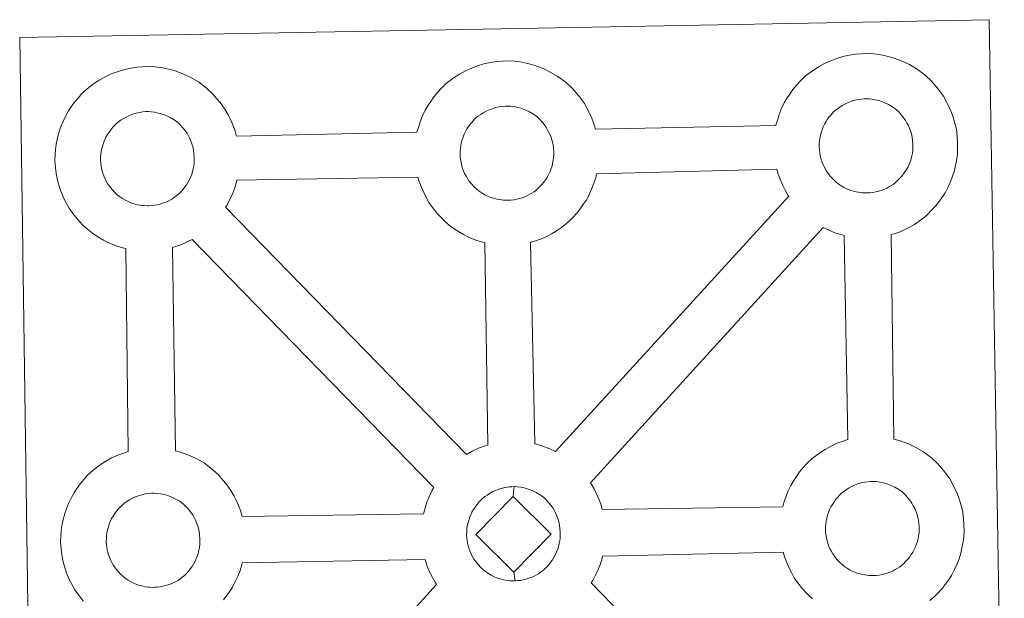
# Model space of a CAD drawing. Units: metres. Extents: x 597253 to 601750, y 4663940 to 4666973.
# Drawn here: x 597700 to 597862, y 4666645 to 4666740 of the extents above; entities that cross this region are included whole.
import ezdxf

# ---------------------------------------------------------------- set-up
doc = ezdxf.new("R2010")
doc.units = ezdxf.units.M
doc.header["$MEASUREMENT"] = 0
doc.layers.add('Level 63', color=7, linetype='Continuous', lineweight=0)

msp = doc.modelspace()

# ---------------------------------------------------------------- linework, layer by layer
at = {"layer": 'Level 63', "linetype": 'Continuous', "lineweight": 0}
for points in [[(597702.42, 4666593.51, -0.24), (597700.39, 4666736.92, -0.24), (597700.39, 4666736.92, -0.24), (597782.22, 4666738.43, -0.24), (597859.15, 4666739.85, -0.24), (597861.64, 4666592.38, -0.24)], [(597710.78, 4666644.62, -0.24), (597710.01, 4666645.6, -0.24), (597709.42, 4666646.46, -0.24), (597708.98, 4666647.24, -0.24), (597708.56, 4666648.04, -0.24), (597708.13, 4666649.06, -0.24), (597707.83, 4666649.9, -0.24), (597707.5, 4666651, -0.24), (597707.29, 4666652.16, -0.24), (597707.16, 4666653.12, -0.24), (597707.08, 4666654.22, -0.24), (597707.12, 4666655.27, -0.24), (597707.18, 4666656.09, -0.24), (597707.3, 4666656.95, -0.24), (597707.5, 4666657.96, -0.24), (597707.78, 4666658.94, -0.24), (597708.03, 4666659.68, -0.24), (597708.37, 4666660.56, -0.24), (597708.85, 4666661.57, -0.24), (597709.34, 4666662.41, -0.24), (597709.75, 4666663.04, -0.24), (597710.28, 4666663.79, -0.24), (597710.93, 4666664.56, -0.24), (597711.51, 4666665.21, -0.24), (597712.35, 4666666.01, -0.24), (597713.14, 4666666.6, -0.24), (597713.75, 4666667.04, -0.24), (597714.47, 4666667.5, -0.24), (597715.44, 4666668.05, -0.24), (597716.46, 4666668.5, -0.24), (597717.44, 4666668.85, -0.24), (597718.14, 4666669.08, -0.24), (597717.75, 4666702.34, -0.24), (597717.29, 4666702.46, -0.24), (597716.18, 4666702.78, -0.24), (597714.98, 4666703.3, -0.24), (597714.13, 4666703.71, -0.24), (597713.21, 4666704.25, -0.24), (597712.31, 4666704.87, -0.24), (597711.48, 4666705.52, -0.24), (597710.69, 4666706.25, -0.24), (597709.85, 4666707.14, -0.24), (597709.09, 4666708.12, -0.24), (597708.49, 4666708.97, -0.24), (597708.05, 4666709.75, -0.24), (597707.63, 4666710.56, -0.24), (597707.2, 4666711.57, -0.24), (597706.9, 4666712.41, -0.24), (597706.58, 4666713.52, -0.24), (597706.35, 4666714.67, -0.24), (597706.24, 4666715.63, -0.24), (597706.15, 4666716.74, -0.24), (597706.2, 4666717.79, -0.24), (597706.25, 4666718.6, -0.24), (597706.38, 4666719.47, -0.24), (597706.57, 4666720.48, -0.24), (597706.84, 4666721.46, -0.24), (597707.09, 4666722.18, -0.24), (597707.44, 4666723.08, -0.24), (597707.92, 4666724.08, -0.24), (597708.41, 4666724.92, -0.24), (597708.83, 4666725.56, -0.24), (597709.36, 4666726.32, -0.24), (597710, 4666727.07, -0.24), (597710.58, 4666727.73, -0.24), (597711.42, 4666728.51, -0.24), (597712.22, 4666729.13, -0.24), (597712.82, 4666729.55, -0.24), (597713.54, 4666730.01, -0.24), (597714.52, 4666730.56, -0.24), (597715.54, 4666731.01, -0.24), (597716.51, 4666731.37, -0.24), (597717.54, 4666731.7, -0.24), (597718.6, 4666731.92, -0.24), (597719.6, 4666732.08, -0.24), (597720.51, 4666732.14, -0.24), (597721.38, 4666732.2, -0.24), (597722.6, 4666732.12, -0.24), (597723.76, 4666731.97, -0.24), (597724.75, 4666731.75, -0.24), (597725.73, 4666731.5, -0.24), (597727.24, 4666730.94, -0.24), (597728.43, 4666730.35, -0.24), (597729.67, 4666729.65, -0.24), (597731, 4666728.65, -0.24), (597732.04, 4666727.67, -0.24), (597732.7, 4666726.9, -0.24), (597733.21, 4666726.29, -0.24), (597733.99, 4666725.19, -0.24), (597734.51, 4666724.26, -0.24), (597734.79, 4666723.7, -0.24), (597735.13, 4666722.98, -0.24), (597735.55, 4666721.9, -0.24), (597735.83, 4666720.93, -0.24), (597735.88, 4666720.77, -0.24), (597735.88, 4666720.77, -0.24), (597765.45, 4666721.41, -0.24), (597765.73, 4666722.37, -0.24), (597765.97, 4666723.1, -0.24), (597766.31, 4666724, -0.24), (597766.79, 4666725, -0.24), (597767.29, 4666725.83, -0.24), (597767.7, 4666726.47, -0.24), (597768.23, 4666727.22, -0.24), (597768.87, 4666727.99, -0.24), (597769.45, 4666728.64, -0.24), (597770.3, 4666729.43, -0.24), (597771.09, 4666730.04, -0.24), (597771.7, 4666730.47, -0.24), (597772.41, 4666730.93, -0.24), (597773.39, 4666731.48, -0.24), (597774.41, 4666731.93, -0.24), (597775.38, 4666732.28, -0.24), (597776.41, 4666732.6, -0.24), (597777.48, 4666732.83, -0.24), (597778.47, 4666732.99, -0.24), (597779.39, 4666733.05, -0.24), (597780.26, 4666733.1, -0.24), (597781.47, 4666733.03, -0.24), (597782.64, 4666732.87, -0.24), (597783.61, 4666732.66, -0.24), (597784.59, 4666732.41, -0.24), (597786.11, 4666731.85, -0.24), (597787.29, 4666731.27, -0.24), (597788.54, 4666730.56, -0.24), (597789.88, 4666729.56, -0.24), (597790.91, 4666728.59, -0.24), (597791.57, 4666727.81, -0.24), (597792.08, 4666727.2, -0.24), (597792.87, 4666726.11, -0.24), (597793.39, 4666725.18, -0.24), (597793.67, 4666724.61, -0.24), (597794.01, 4666723.89, -0.24), (597794.42, 4666722.81, -0.24), (597794.69, 4666721.91, -0.24), (597824.24, 4666722.51, -0.24), (597824.24, 4666722.59, -0.24), (597824.53, 4666723.57, -0.24), (597824.78, 4666724.31, -0.24), (597825.12, 4666725.19, -0.24), (597825.6, 4666726.2, -0.24), (597826.09, 4666727.04, -0.24), (597826.5, 4666727.67, -0.24), (597827.03, 4666728.43, -0.24), (597827.68, 4666729.19, -0.24), (597828.25, 4666729.84, -0.24), (597829.1, 4666730.63, -0.24), (597829.89, 4666731.24, -0.24), (597830.51, 4666731.66, -0.24), (597831.22, 4666732.13, -0.24), (597832.2, 4666732.67, -0.24), (597833.22, 4666733.13, -0.24), (597834.19, 4666733.48, -0.24), (597835.22, 4666733.8, -0.24), (597836.29, 4666734.02, -0.24), (597837.28, 4666734.19, -0.24), (597838.19, 4666734.26, -0.24), (597839.06, 4666734.31, -0.24), (597840.28, 4666734.23, -0.24), (597841.43, 4666734.07, -0.24), (597842.42, 4666733.87, -0.24), (597843.4, 4666733.6, -0.24), (597844.93, 4666733.05, -0.24), (597846.09, 4666732.48, -0.24), (597847.35, 4666731.76, -0.24), (597848.67, 4666730.77, -0.24), (597849.71, 4666729.79, -0.24), (597850.37, 4666729.01, -0.24), (597850.89, 4666728.4, -0.24), (597851.67, 4666727.31, -0.24), (597852.19, 4666726.37, -0.24), (597852.47, 4666725.81, -0.24), (597852.81, 4666725.1, -0.24), (597853.23, 4666724.02, -0.24), (597853.51, 4666723.05, -0.24), (597853.79, 4666721.89, -0.24), (597853.93, 4666720.72, -0.24), (597854, 4666719.77, -0.24), (597854, 4666718.84, -0.24), (597853.96, 4666717.84, -0.24), (597853.82, 4666716.75, -0.24), (597853.65, 4666715.96, -0.24), (597853.48, 4666715.13, -0.24), (597853.18, 4666714.21, -0.24), (597852.82, 4666713.27, -0.24), (597852.46, 4666712.49, -0.24), (597851.94, 4666711.46, -0.24), (597851.39, 4666710.68, -0.24), (597851.07, 4666710.21, -0.24), (597850.44, 4666709.37, -0.24), (597849.67, 4666708.57, -0.24), (597849.11, 4666708, -0.24), (597848.44, 4666707.4, -0.24), (597847.71, 4666706.85, -0.24), (597846.91, 4666706.31, -0.24), (597846.24, 4666705.93, -0.24), (597845.66, 4666705.62, -0.24), (597844.59, 4666705.11, -0.24), (597843.61, 4666704.78, -0.24), (597843.09, 4666704.64, -0.24), (597843.57, 4666671.13, -0.24), (597844.44, 4666670.89, -0.24), (597845.95, 4666670.34, -0.24), (597847.13, 4666669.77, -0.24), (597848.38, 4666669.06, -0.24), (597849.71, 4666668.07, -0.24), (597850.75, 4666667.08, -0.24), (597851.41, 4666666.31, -0.24), (597851.92, 4666665.7, -0.24), (597852.71, 4666664.6, -0.24), (597853.22, 4666663.67, -0.24), (597853.51, 4666663.1, -0.24), (597853.84, 4666662.38, -0.24), (597854.26, 4666661.31, -0.24), (597854.55, 4666660.33, -0.24), (597854.83, 4666659.18, -0.24), (597854.97, 4666658.01, -0.24), (597855.03, 4666657.06, -0.24), (597855.04, 4666656.13, -0.24), (597854.99, 4666655.13, -0.24), (597854.87, 4666654.04, -0.24), (597854.69, 4666653.25, -0.24), (597854.51, 4666652.43, -0.24), (597854.23, 4666651.5, -0.24), (597853.85, 4666650.56, -0.24), (597853.5, 4666649.79, -0.24), (597852.97, 4666648.76, -0.24), (597852.42, 4666647.96, -0.24), (597852.1, 4666647.5, -0.24), (597851.48, 4666646.67, -0.24), (597850.7, 4666645.86, -0.24), (597850.14, 4666645.29, -0.24), (597849.47, 4666644.7, -0.24)]]:
    msp.add_polyline3d(points, dxfattribs=at)
at = {"layer": 'Level 63', "linetype": 'Continuous', "lineweight": 13}
for points in [[(597839.26, 4666711.47, -0.24), (597839.05, 4666711.47, -0.24), (597838.42, 4666711.49, -0.24), (597838.1, 4666711.53, -0.24), (597837.77, 4666711.57, -0.24), (597837.37, 4666711.64, -0.24), (597836.96, 4666711.75, -0.24), (597836.43, 4666711.89, -0.24), (597835.83, 4666712.15, -0.24), (597835.37, 4666712.38, -0.24), (597834.91, 4666712.64, -0.24), (597834.43, 4666712.97, -0.24), (597834.04, 4666713.29, -0.24), (597833.65, 4666713.64, -0.24), (597833.19, 4666714.13, -0.24), (597832.77, 4666714.66, -0.24), (597832.51, 4666715.03, -0.24), (597832.31, 4666715.39, -0.24), (597832.06, 4666715.88, -0.24), (597831.83, 4666716.39, -0.24), (597831.69, 4666716.81, -0.24), (597831.53, 4666717.38, -0.24), (597831.41, 4666717.96, -0.24), (597831.35, 4666718.5, -0.24), (597831.3, 4666719.01, -0.24), (597831.33, 4666719.5, -0.24), (597831.36, 4666719.96, -0.24), (597831.42, 4666720.39, -0.24), (597831.52, 4666720.87, -0.24), (597831.66, 4666721.38, -0.24), (597831.81, 4666721.81, -0.24), (597831.99, 4666722.27, -0.24), (597832.2, 4666722.73, -0.24), (597832.45, 4666723.15, -0.24), (597832.71, 4666723.55, -0.24), (597832.98, 4666723.93, -0.24), (597833.32, 4666724.34, -0.24), (597833.63, 4666724.67, -0.24), (597833.97, 4666725.01, -0.24), (597834.32, 4666725.27, -0.24), (597834.69, 4666725.53, -0.24), (597835.1, 4666725.79, -0.24), (597835.61, 4666726.07, -0.24), (597836.07, 4666726.28, -0.24), (597836.61, 4666726.48, -0.24), (597837.14, 4666726.64, -0.24), (597837.71, 4666726.77, -0.24), (597838.21, 4666726.85, -0.24), (597838.71, 4666726.89, -0.24), (597839.09, 4666726.9, -0.24), (597839.62, 4666726.87, -0.24), (597840.21, 4666726.79, -0.24), (597840.77, 4666726.67, -0.24), (597841.25, 4666726.54, -0.24), (597842.06, 4666726.25, -0.24), (597842.69, 4666725.94, -0.24), (597843.33, 4666725.57, -0.24), (597843.95, 4666725.12, -0.24), (597844.41, 4666724.69, -0.24), (597844.77, 4666724.26, -0.24), (597845.08, 4666723.88, -0.24), (597845.47, 4666723.35, -0.24), (597845.7, 4666722.92, -0.24), (597845.88, 4666722.6, -0.24), (597846.05, 4666722.21, -0.24), (597846.27, 4666721.64, -0.24), (597846.42, 4666721.16, -0.24), (597846.55, 4666720.6, -0.24), (597846.61, 4666720.03, -0.24), (597846.65, 4666719.48, -0.24), (597846.66, 4666718.99, -0.24), (597846.64, 4666718.47, -0.24), (597846.58, 4666718, -0.24), (597846.48, 4666717.55, -0.24), (597846.37, 4666717.04, -0.24), (597846.25, 4666716.67, -0.24), (597846.07, 4666716.18, -0.24), (597845.87, 4666715.75, -0.24), (597845.63, 4666715.29, -0.24), (597845.36, 4666714.91, -0.24), (597845.13, 4666714.57, -0.24), (597844.82, 4666714.16, -0.24), (597844.44, 4666713.76, -0.24), (597844.11, 4666713.43, -0.24), (597843.76, 4666713.12, -0.24), (597843.42, 4666712.87, -0.24), (597843.08, 4666712.63, -0.24), (597842.74, 4666712.44, -0.24), (597842.39, 4666712.25, -0.24), (597841.91, 4666712.03, -0.24), (597841.46, 4666711.87, -0.24), (597841.04, 4666711.76, -0.24), (597840.61, 4666711.65, -0.24), (597840.12, 4666711.55, -0.24), (597839.64, 4666711.5, -0.24), (597839.26, 4666711.47, -0.24)], [(597780.46, 4666710.27, -0.24), (597780.24, 4666710.27, -0.24), (597779.62, 4666710.29, -0.24), (597779.29, 4666710.33, -0.24), (597778.97, 4666710.37, -0.24), (597778.57, 4666710.43, -0.24), (597778.15, 4666710.54, -0.24), (597777.63, 4666710.69, -0.24), (597777.02, 4666710.95, -0.24), (597776.57, 4666711.18, -0.24), (597776.11, 4666711.44, -0.24), (597775.63, 4666711.77, -0.24), (597775.24, 4666712.08, -0.24), (597774.84, 4666712.45, -0.24), (597774.39, 4666712.93, -0.24), (597773.97, 4666713.46, -0.24), (597773.71, 4666713.83, -0.24), (597773.5, 4666714.2, -0.24), (597773.26, 4666714.67, -0.24), (597773.03, 4666715.19, -0.24), (597772.88, 4666715.61, -0.24), (597772.73, 4666716.17, -0.24), (597772.61, 4666716.76, -0.24), (597772.55, 4666717.3, -0.24), (597772.5, 4666717.8, -0.24), (597772.52, 4666718.29, -0.24), (597772.56, 4666718.76, -0.24), (597772.62, 4666719.19, -0.24), (597772.71, 4666719.66, -0.24), (597772.85, 4666720.17, -0.24), (597773, 4666720.6, -0.24), (597773.18, 4666721.07, -0.24), (597773.4, 4666721.53, -0.24), (597773.64, 4666721.95, -0.24), (597773.91, 4666722.35, -0.24), (597774.17, 4666722.73, -0.24), (597774.52, 4666723.14, -0.24), (597774.82, 4666723.47, -0.24), (597775.17, 4666723.81, -0.24), (597775.52, 4666724.07, -0.24), (597775.89, 4666724.33, -0.24), (597776.29, 4666724.59, -0.24), (597776.79, 4666724.87, -0.24), (597777.25, 4666725.08, -0.24), (597777.81, 4666725.27, -0.24), (597778.35, 4666725.44, -0.24), (597778.9, 4666725.56, -0.24), (597779.41, 4666725.65, -0.24), (597779.91, 4666725.69, -0.24), (597780.29, 4666725.7, -0.24), (597780.81, 4666725.66, -0.24), (597781.41, 4666725.6, -0.24), (597781.96, 4666725.47, -0.24), (597782.45, 4666725.34, -0.24), (597783.26, 4666725.05, -0.24), (597783.89, 4666724.73, -0.24), (597784.54, 4666724.37, -0.24), (597785.15, 4666723.92, -0.24), (597785.6, 4666723.48, -0.24), (597785.97, 4666723.05, -0.24), (597786.27, 4666722.69, -0.24), (597786.67, 4666722.14, -0.24), (597786.9, 4666721.72, -0.24), (597787.07, 4666721.39, -0.24), (597787.25, 4666721.01, -0.24), (597787.46, 4666720.44, -0.24), (597787.61, 4666719.95, -0.24), (597787.74, 4666719.4, -0.24), (597787.81, 4666718.82, -0.24), (597787.85, 4666718.27, -0.24), (597787.86, 4666717.78, -0.24), (597787.83, 4666717.27, -0.24), (597787.77, 4666716.81, -0.24), (597787.67, 4666716.35, -0.24), (597787.57, 4666715.84, -0.24), (597787.45, 4666715.47, -0.24), (597787.26, 4666714.98, -0.24), (597787.07, 4666714.56, -0.24), (597786.83, 4666714.08, -0.24), (597786.56, 4666713.69, -0.24), (597786.31, 4666713.36, -0.24), (597786.02, 4666712.97, -0.24), (597785.64, 4666712.56, -0.24), (597785.3, 4666712.22, -0.24), (597784.96, 4666711.93, -0.24), (597784.62, 4666711.66, -0.24), (597784.28, 4666711.43, -0.24), (597783.93, 4666711.24, -0.24), (597783.58, 4666711.05, -0.24), (597783.11, 4666710.83, -0.24), (597782.66, 4666710.67, -0.24), (597782.24, 4666710.55, -0.24), (597781.8, 4666710.44, -0.24), (597781.32, 4666710.35, -0.24), (597780.83, 4666710.29, -0.24), (597780.46, 4666710.27, -0.24)], [(597721.6, 4666709.37, -0.24), (597721.37, 4666709.36, -0.24), (597720.75, 4666709.38, -0.24), (597720.43, 4666709.41, -0.24), (597720.09, 4666709.46, -0.24), (597719.69, 4666709.53, -0.24), (597719.28, 4666709.63, -0.24), (597718.76, 4666709.78, -0.24), (597718.16, 4666710.04, -0.24), (597717.7, 4666710.26, -0.24), (597717.23, 4666710.53, -0.24), (597716.76, 4666710.86, -0.24), (597716.36, 4666711.17, -0.24), (597715.97, 4666711.53, -0.24), (597715.52, 4666712.01, -0.24), (597715.09, 4666712.55, -0.24), (597714.84, 4666712.92, -0.24), (597714.63, 4666713.29, -0.24), (597714.39, 4666713.77, -0.24), (597714.16, 4666714.27, -0.24), (597714.02, 4666714.71, -0.24), (597713.85, 4666715.26, -0.24), (597713.74, 4666715.84, -0.24), (597713.67, 4666716.39, -0.24), (597713.63, 4666716.89, -0.24), (597713.65, 4666717.38, -0.24), (597713.68, 4666717.85, -0.24), (597713.74, 4666718.27, -0.24), (597713.84, 4666718.75, -0.24), (597713.99, 4666719.26, -0.24), (597714.13, 4666719.69, -0.24), (597714.31, 4666720.16, -0.24), (597714.52, 4666720.62, -0.24), (597714.77, 4666721.04, -0.24), (597715.03, 4666721.43, -0.24), (597715.3, 4666721.82, -0.24), (597715.64, 4666722.23, -0.24), (597715.95, 4666722.57, -0.24), (597716.29, 4666722.89, -0.24), (597716.65, 4666723.16, -0.24), (597717.02, 4666723.42, -0.24), (597717.42, 4666723.68, -0.24), (597717.92, 4666723.95, -0.24), (597718.38, 4666724.17, -0.24), (597718.93, 4666724.37, -0.24), (597719.48, 4666724.54, -0.24), (597720.03, 4666724.65, -0.24), (597720.55, 4666724.74, -0.24), (597721.03, 4666724.78, -0.24), (597721.42, 4666724.79, -0.24), (597721.94, 4666724.76, -0.24), (597722.54, 4666724.68, -0.24), (597723.08, 4666724.55, -0.24), (597723.57, 4666724.43, -0.24), (597724.39, 4666724.14, -0.24), (597725.02, 4666723.83, -0.24), (597725.67, 4666723.46, -0.24), (597726.28, 4666723, -0.24), (597726.73, 4666722.57, -0.24), (597727.1, 4666722.14, -0.24), (597727.41, 4666721.77, -0.24), (597727.79, 4666721.23, -0.24), (597728.03, 4666720.81, -0.24), (597728.2, 4666720.48, -0.24), (597728.37, 4666720.09, -0.24), (597728.59, 4666719.53, -0.24), (597728.73, 4666719.05, -0.24), (597728.88, 4666718.49, -0.24), (597728.93, 4666717.92, -0.24), (597728.98, 4666717.36, -0.24), (597728.98, 4666716.87, -0.24), (597728.96, 4666716.36, -0.24), (597728.91, 4666715.89, -0.24), (597728.81, 4666715.45, -0.24), (597728.69, 4666714.93, -0.24), (597728.58, 4666714.55, -0.24), (597728.39, 4666714.07, -0.24), (597728.19, 4666713.65, -0.24), (597727.94, 4666713.18, -0.24), (597727.69, 4666712.79, -0.24), (597727.45, 4666712.46, -0.24), (597727.15, 4666712.06, -0.24), (597726.76, 4666711.64, -0.24), (597726.43, 4666711.31, -0.24), (597726.09, 4666711.02, -0.24), (597725.75, 4666710.75, -0.24), (597725.41, 4666710.52, -0.24), (597725.07, 4666710.33, -0.24), (597724.71, 4666710.14, -0.24), (597724.24, 4666709.91, -0.24), (597723.79, 4666709.77, -0.24), (597723.37, 4666709.64, -0.24), (597722.93, 4666709.53, -0.24), (597722.45, 4666709.44, -0.24), (597721.97, 4666709.39, -0.24), (597721.6, 4666709.37, -0.24)], [(597788.12, 4666669.09, -0.24), (597787.23, 4666669.53, -0.24), (597785.72, 4666670.09, -0.24), (597784.75, 4666670.33, -0.24), (597784.07, 4666703.39, -0.24), (597784.14, 4666703.42, -0.24), (597784.84, 4666703.61, -0.24), (597785.85, 4666703.95, -0.24), (597786.91, 4666704.45, -0.24), (597787.47, 4666704.76, -0.24), (597788.15, 4666705.13, -0.24), (597788.97, 4666705.68, -0.24), (597789.67, 4666706.23, -0.24), (597790.36, 4666706.83, -0.24), (597790.91, 4666707.39, -0.24), (597791.68, 4666708.2, -0.24), (597792.3, 4666709.04, -0.24), (597792.63, 4666709.5, -0.24), (597793.19, 4666710.3, -0.24), (597793.7, 4666711.32, -0.24), (597794.06, 4666712.09, -0.24), (597794.43, 4666713.04, -0.24), (597794.72, 4666713.96, -0.24), (597794.86, 4666714.61, -0.24), (597824.39, 4666715.35, -0.24), (597824.62, 4666714.56, -0.24), (597824.92, 4666713.7, -0.24), (597825.35, 4666712.7, -0.24), (597825.77, 4666711.9, -0.24), (597826.21, 4666711.11, -0.24), (597826.33, 4666710.94, -0.24), (597788.12, 4666669.09, -0.24)], [(597777.08, 4666670.15, -0.24), (597776.5, 4666669.96, -0.24), (597775.52, 4666669.62, -0.24), (597774.5, 4666669.15, -0.24), (597773.56, 4666668.62, -0.24), (597734.12, 4666709.12, -0.24), (597734.31, 4666709.39, -0.24), (597734.83, 4666710.42, -0.24), (597735.19, 4666711.18, -0.24), (597735.56, 4666712.12, -0.24), (597735.84, 4666713.05, -0.24), (597735.95, 4666713.56, -0.24), (597765.61, 4666714.07, -0.24), (597765.82, 4666713.36, -0.24), (597766.12, 4666712.51, -0.24), (597766.55, 4666711.51, -0.24), (597766.97, 4666710.7, -0.24), (597767.41, 4666709.91, -0.24), (597768, 4666709.07, -0.24), (597768.76, 4666708.09, -0.24), (597769.61, 4666707.2, -0.24), (597770.4, 4666706.46, -0.24), (597771.24, 4666705.81, -0.24), (597772.13, 4666705.19, -0.24), (597773.05, 4666704.67, -0.24), (597773.89, 4666704.24, -0.24), (597775.11, 4666703.72, -0.24), (597776.21, 4666703.4, -0.24), (597776.54, 4666703.32, -0.24), (597777.08, 4666670.15, -0.24)], [(597835.99, 4666671.04, -0.24), (597835.27, 4666670.81, -0.24), (597834.29, 4666670.46, -0.24), (597833.28, 4666670, -0.24), (597832.3, 4666669.45, -0.24), (597831.58, 4666668.99, -0.24), (597830.98, 4666668.57, -0.24), (597830.18, 4666667.96, -0.24), (597829.35, 4666667.17, -0.24), (597828.76, 4666666.52, -0.24), (597828.11, 4666665.75, -0.24), (597827.59, 4666664.99, -0.24), (597827.18, 4666664.36, -0.24), (597826.68, 4666663.53, -0.24), (597826.2, 4666662.52, -0.24), (597825.85, 4666661.63, -0.24), (597825.61, 4666660.91, -0.24), (597825.36, 4666660.01, -0.24), (597795.79, 4666659.62, -0.24), (597795.54, 4666660.5, -0.24), (597795.11, 4666661.57, -0.24), (597794.78, 4666662.29, -0.24), (597794.5, 4666662.85, -0.24), (597793.98, 4666663.79, -0.24), (597793.85, 4666663.98, -0.24), (597831.95, 4666705.82, -0.24), (597832.71, 4666705.45, -0.24), (597833.91, 4666704.92, -0.24), (597835.01, 4666704.6, -0.24), (597835.4, 4666704.51, -0.24), (597835.99, 4666671.04, -0.24)], [(597768.21, 4666663.19, -0.24), (597767.91, 4666662.68, -0.24), (597767.43, 4666661.68, -0.24), (597767.08, 4666660.79, -0.24), (597766.85, 4666660.05, -0.24), (597766.56, 4666659.06, -0.24), (597766.52, 4666658.86, -0.24), (597736.81, 4666658.45, -0.24), (597736.53, 4666659.43, -0.24), (597736.1, 4666660.5, -0.24), (597735.77, 4666661.22, -0.24), (597735.49, 4666661.78, -0.24), (597734.97, 4666662.72, -0.24), (597734.18, 4666663.81, -0.24), (597733.68, 4666664.42, -0.24), (597733.01, 4666665.2, -0.24), (597731.97, 4666666.17, -0.24), (597730.65, 4666667.17, -0.24), (597729.39, 4666667.88, -0.24), (597728.22, 4666668.46, -0.24), (597726.7, 4666669.01, -0.24), (597725.89, 4666669.23, -0.24), (597725.39, 4666702.53, -0.24), (597725.97, 4666702.71, -0.24), (597726.97, 4666703.04, -0.24), (597728.03, 4666703.54, -0.24), (597728.61, 4666703.85, -0.24), (597728.62, 4666703.85, -0.24), (597768.21, 4666663.19, -0.24)], [(597840.3, 4666648.77, -0.24), (597840.08, 4666648.76, -0.24), (597839.46, 4666648.79, -0.24), (597839.14, 4666648.82, -0.24), (597838.81, 4666648.87, -0.24), (597838.4, 4666648.93, -0.24), (597837.99, 4666649.04, -0.24), (597837.47, 4666649.19, -0.24), (597836.86, 4666649.44, -0.24), (597836.41, 4666649.67, -0.24), (597835.94, 4666649.94, -0.24), (597835.47, 4666650.26, -0.24), (597835.08, 4666650.58, -0.24), (597834.68, 4666650.93, -0.24), (597834.23, 4666651.41, -0.24), (597833.81, 4666651.96, -0.24), (597833.55, 4666652.32, -0.24), (597833.35, 4666652.69, -0.24), (597833.09, 4666653.17, -0.24), (597832.87, 4666653.68, -0.24), (597832.73, 4666654.1, -0.24), (597832.57, 4666654.67, -0.24), (597832.45, 4666655.25, -0.24), (597832.38, 4666655.8, -0.24), (597832.34, 4666656.3, -0.24), (597832.37, 4666656.79, -0.24), (597832.4, 4666657.25, -0.24), (597832.46, 4666657.68, -0.24), (597832.55, 4666658.16, -0.24), (597832.69, 4666658.66, -0.24), (597832.84, 4666659.1, -0.24), (597833.03, 4666659.57, -0.24), (597833.25, 4666660.02, -0.24), (597833.49, 4666660.44, -0.24), (597833.75, 4666660.85, -0.24), (597834.01, 4666661.23, -0.24), (597834.35, 4666661.63, -0.24), (597834.67, 4666661.97, -0.24), (597835, 4666662.3, -0.24), (597835.36, 4666662.56, -0.24), (597835.74, 4666662.83, -0.24), (597836.13, 4666663.08, -0.24), (597836.63, 4666663.36, -0.24), (597837.09, 4666663.57, -0.24), (597837.64, 4666663.78, -0.24), (597838.19, 4666663.94, -0.24), (597838.74, 4666664.06, -0.24), (597839.25, 4666664.15, -0.24), (597839.75, 4666664.17, -0.24), (597840.13, 4666664.2, -0.24), (597840.65, 4666664.17, -0.24), (597841.24, 4666664.09, -0.24), (597841.8, 4666663.96, -0.24), (597842.29, 4666663.84, -0.24), (597843.1, 4666663.54, -0.24), (597843.73, 4666663.23, -0.24), (597844.38, 4666662.87, -0.24), (597844.99, 4666662.41, -0.24), (597845.44, 4666661.97, -0.24), (597845.81, 4666661.55, -0.24), (597846.11, 4666661.18, -0.24), (597846.51, 4666660.65, -0.24), (597846.74, 4666660.22, -0.24), (597846.91, 4666659.88, -0.24), (597847.09, 4666659.5, -0.24), (597847.31, 4666658.94, -0.24), (597847.45, 4666658.45, -0.24), (597847.58, 4666657.9, -0.24), (597847.65, 4666657.32, -0.24), (597847.69, 4666656.76, -0.24), (597847.7, 4666656.27, -0.24), (597847.67, 4666655.76, -0.24), (597847.61, 4666655.29, -0.24), (597847.51, 4666654.84, -0.24), (597847.4, 4666654.34, -0.24), (597847.28, 4666653.96, -0.24), (597847.09, 4666653.47, -0.24), (597846.9, 4666653.04, -0.24), (597846.66, 4666652.58, -0.24), (597846.39, 4666652.2, -0.24), (597846.15, 4666651.86, -0.24), (597845.86, 4666651.45, -0.24), (597845.47, 4666651.06, -0.24), (597845.14, 4666650.72, -0.24), (597844.8, 4666650.42, -0.24), (597844.47, 4666650.16, -0.24), (597844.12, 4666649.91, -0.24), (597843.78, 4666649.74, -0.24), (597843.43, 4666649.54, -0.24), (597842.95, 4666649.33, -0.24), (597842.49, 4666649.17, -0.24), (597842.07, 4666649.05, -0.24), (597841.63, 4666648.95, -0.24), (597841.17, 4666648.84, -0.24), (597840.68, 4666648.79, -0.24), (597840.3, 4666648.77, -0.24)], [(597722.52, 4666646.85, -0.24), (597722.31, 4666646.84, -0.24), (597721.68, 4666646.87, -0.24), (597721.35, 4666646.89, -0.24), (597721.02, 4666646.94, -0.24), (597720.62, 4666647.01, -0.24), (597720.2, 4666647.12, -0.24), (597719.69, 4666647.26, -0.24), (597719.08, 4666647.53, -0.24), (597718.62, 4666647.76, -0.24), (597718.16, 4666648.02, -0.24), (597717.68, 4666648.34, -0.24), (597717.29, 4666648.66, -0.24), (597716.9, 4666649.02, -0.24), (597716.44, 4666649.49, -0.24), (597716.03, 4666650.04, -0.24), (597715.77, 4666650.41, -0.24), (597715.55, 4666650.78, -0.24), (597715.31, 4666651.25, -0.24), (597715.09, 4666651.76, -0.24), (597714.94, 4666652.18, -0.24), (597714.77, 4666652.75, -0.24), (597714.66, 4666653.33, -0.24), (597714.59, 4666653.88, -0.24), (597714.56, 4666654.38, -0.24), (597714.58, 4666654.87, -0.24), (597714.61, 4666655.33, -0.24), (597714.67, 4666655.75, -0.24), (597714.76, 4666656.24, -0.24), (597714.91, 4666656.75, -0.24), (597715.06, 4666657.18, -0.24), (597715.23, 4666657.64, -0.24), (597715.45, 4666658.1, -0.24), (597715.7, 4666658.52, -0.24), (597715.97, 4666658.92, -0.24), (597716.24, 4666659.3, -0.24), (597716.57, 4666659.71, -0.24), (597716.88, 4666660.05, -0.24), (597717.22, 4666660.38, -0.24), (597717.58, 4666660.64, -0.24), (597717.94, 4666660.91, -0.24), (597718.35, 4666661.16, -0.24), (597718.86, 4666661.45, -0.24), (597719.31, 4666661.65, -0.24), (597719.86, 4666661.85, -0.24), (597720.4, 4666662.02, -0.24), (597720.96, 4666662.14, -0.24), (597721.47, 4666662.22, -0.24), (597721.97, 4666662.25, -0.24), (597722.34, 4666662.27, -0.24), (597722.87, 4666662.24, -0.24), (597723.47, 4666662.17, -0.24), (597724.01, 4666662.05, -0.24), (597724.5, 4666661.92, -0.24), (597725.32, 4666661.62, -0.24), (597725.95, 4666661.31, -0.24), (597726.59, 4666660.95, -0.24), (597727.21, 4666660.49, -0.24), (597727.66, 4666660.06, -0.24), (597728.03, 4666659.63, -0.24), (597728.33, 4666659.27, -0.24), (597728.72, 4666658.72, -0.24), (597728.96, 4666658.29, -0.24), (597729.13, 4666657.97, -0.24), (597729.31, 4666657.58, -0.24), (597729.52, 4666657.02, -0.24), (597729.67, 4666656.53, -0.24), (597729.8, 4666655.97, -0.24), (597729.86, 4666655.4, -0.24), (597729.91, 4666654.85, -0.24), (597729.91, 4666654.36, -0.24), (597729.89, 4666653.85, -0.24), (597729.83, 4666653.37, -0.24), (597729.73, 4666652.93, -0.24), (597729.62, 4666652.41, -0.24), (597729.5, 4666652.04, -0.24), (597729.31, 4666651.55, -0.24), (597729.12, 4666651.12, -0.24), (597728.88, 4666650.66, -0.24), (597728.61, 4666650.27, -0.24), (597728.38, 4666649.94, -0.24), (597728.08, 4666649.54, -0.24), (597727.7, 4666649.13, -0.24), (597727.36, 4666648.8, -0.24), (597727.01, 4666648.49, -0.24), (597726.68, 4666648.23, -0.24), (597726.34, 4666647.99, -0.24), (597726, 4666647.81, -0.24), (597725.63, 4666647.62, -0.24), (597725.17, 4666647.4, -0.24), (597724.71, 4666647.25, -0.24), (597724.29, 4666647.12, -0.24), (597723.85, 4666647.02, -0.24), (597723.38, 4666646.92, -0.24), (597722.9, 4666646.88, -0.24), (597722.52, 4666646.85, -0.24)], [(597781.21, 4666661.74, -0.24), (597775.07, 4666655.48, -0.24), (597781.3, 4666649.33, -0.24), (597781.53, 4666647.92, -0.24), (597781.31, 4666647.91, -0.24), (597780.69, 4666647.93, -0.24), (597780.37, 4666647.97, -0.24), (597780.03, 4666648.02, -0.24), (597779.63, 4666648.08, -0.24), (597779.22, 4666648.18, -0.24), (597778.7, 4666648.33, -0.24), (597778.09, 4666648.59, -0.24), (597777.63, 4666648.83, -0.24), (597777.17, 4666649.09, -0.24), (597776.69, 4666649.42, -0.24), (597776.3, 4666649.72, -0.24), (597775.91, 4666650.09, -0.24), (597775.45, 4666650.57, -0.24), (597775.03, 4666651.11, -0.24), (597774.78, 4666651.48, -0.24), (597774.57, 4666651.84, -0.24), (597774.33, 4666652.33, -0.24), (597774.1, 4666652.83, -0.24), (597773.95, 4666653.26, -0.24), (597773.79, 4666653.82, -0.24), (597773.67, 4666654.4, -0.24), (597773.61, 4666654.95, -0.24), (597773.58, 4666655.45, -0.24), (597773.6, 4666655.95, -0.24), (597773.62, 4666656.41, -0.24), (597773.69, 4666656.83, -0.24), (597773.78, 4666657.31, -0.24), (597773.92, 4666657.82, -0.24), (597774.07, 4666658.25, -0.24), (597774.25, 4666658.72, -0.24), (597774.46, 4666659.18, -0.24), (597774.72, 4666659.59, -0.24), (597774.97, 4666659.99, -0.24), (597775.25, 4666660.38, -0.24), (597775.58, 4666660.78, -0.24), (597775.9, 4666661.13, -0.24), (597776.24, 4666661.45, -0.24), (597776.58, 4666661.71, -0.24), (597776.95, 4666661.97, -0.24), (597777.35, 4666662.23, -0.24), (597777.87, 4666662.52, -0.24), (597778.33, 4666662.73, -0.24), (597778.87, 4666662.93, -0.24), (597779.41, 4666663.1, -0.24), (597779.97, 4666663.21, -0.24), (597780.48, 4666663.3, -0.24), (597780.98, 4666663.33, -0.24), (597781.36, 4666663.35, -0.24), (597781.21, 4666661.74, -0.24)], [(597781.53, 4666647.92, -0.24), (597781.3, 4666649.33, -0.24), (597787.42, 4666655.56, -0.24), (597781.21, 4666661.74, -0.24), (597781.36, 4666663.35, -0.24), (597781.88, 4666663.32, -0.24), (597782.48, 4666663.24, -0.24), (597783.03, 4666663.12, -0.24), (597783.51, 4666662.99, -0.24), (597784.33, 4666662.69, -0.24), (597784.96, 4666662.38, -0.24), (597785.61, 4666662.01, -0.24), (597786.21, 4666661.55, -0.24), (597786.67, 4666661.13, -0.24), (597787.03, 4666660.7, -0.24), (597787.35, 4666660.33, -0.24), (597787.73, 4666659.79, -0.24), (597787.97, 4666659.36, -0.24), (597788.14, 4666659.04, -0.24), (597788.32, 4666658.65, -0.24), (597788.53, 4666658.1, -0.24), (597788.68, 4666657.59, -0.24), (597788.81, 4666657.05, -0.24), (597788.87, 4666656.47, -0.24), (597788.92, 4666655.91, -0.24), (597788.93, 4666655.43, -0.24), (597788.9, 4666654.92, -0.24), (597788.84, 4666654.45, -0.24), (597788.74, 4666654, -0.24), (597788.63, 4666653.49, -0.24), (597788.52, 4666653.11, -0.24), (597788.33, 4666652.63, -0.24), (597788.13, 4666652.2, -0.24), (597787.89, 4666651.74, -0.24), (597787.63, 4666651.34, -0.24), (597787.39, 4666651, -0.24), (597787.09, 4666650.61, -0.24), (597786.7, 4666650.19, -0.24), (597786.37, 4666649.87, -0.24), (597786.03, 4666649.57, -0.24), (597785.69, 4666649.31, -0.24), (597785.35, 4666649.08, -0.24), (597785.02, 4666648.89, -0.24), (597784.64, 4666648.69, -0.24), (597784.18, 4666648.47, -0.24), (597783.73, 4666648.32, -0.24), (597783.31, 4666648.2, -0.24), (597782.87, 4666648.09, -0.24), (597782.4, 4666647.99, -0.24), (597781.91, 4666647.95, -0.24), (597781.53, 4666647.92, -0.24)]]:
    msp.add_polyline3d(points, close=True, dxfattribs=at)
for points in [[(597833.47, 4666606.83, -0.24), (597794, 4666647.59, -0.24), (597794.25, 4666647.95, -0.24), (597794.77, 4666648.97, -0.24), (597795.13, 4666649.75, -0.24), (597795.51, 4666650.69, -0.24), (597795.79, 4666651.6, -0.24), (597795.86, 4666651.95, -0.24), (597825.43, 4666652.61, -0.24), (597825.66, 4666651.85, -0.24), (597825.96, 4666651.01, -0.24), (597826.38, 4666650, -0.24), (597826.82, 4666649.19, -0.24), (597827.24, 4666648.4, -0.24), (597827.84, 4666647.56, -0.24), (597828.6, 4666646.58, -0.24), (597829.45, 4666645.69, -0.24), (597830.23, 4666644.97, -0.24)], [(597733.75, 4666644.77, -0.24), (597734.36, 4666645.62, -0.24), (597734.68, 4666646.07, -0.24), (597735.23, 4666646.88, -0.24), (597735.76, 4666647.9, -0.24), (597736.12, 4666648.67, -0.24), (597736.49, 4666649.62, -0.24), (597736.77, 4666650.54, -0.24), (597736.84, 4666650.86, -0.24), (597766.77, 4666651.4, -0.24), (597766.89, 4666651.01, -0.24), (597767.19, 4666650.16, -0.24), (597767.62, 4666649.15, -0.24), (597768.04, 4666648.34, -0.24), (597768.47, 4666647.56, -0.24), (597768.65, 4666647.32, -0.24), (597730.13, 4666604.79, -0.24)]]:
    msp.add_polyline3d(points, dxfattribs=at)

doc.saveas('drawing.dxf')
